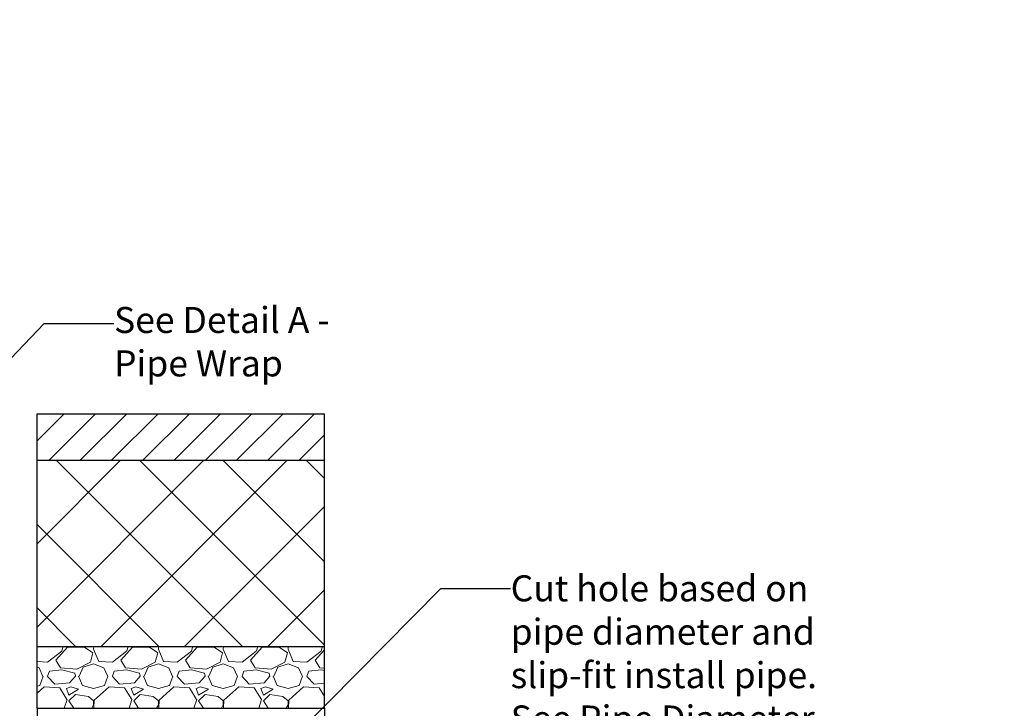
# Model space of a CAD drawing. Units: inches. Extents: x 7170 to 57908, y -7170 to 43748.
# Drawn here: x 34932 to 39017, y 776 to 3632 of the extents above; entities that cross this region are included whole.
import ezdxf
from ezdxf import colors
from ezdxf.entities.mleader import LeaderData, LeaderLine
from ezdxf.math import Vec2, Vec3

# ---------------------------------------------------------------- set-up
doc = ezdxf.new("R2010")
doc.units = ezdxf.units.IN
doc.header["$LTSCALE"] = 0.25
doc.header["$MEASUREMENT"] = 0
doc.layers.add('300', color=7, linetype='Continuous')
doc.layers.add('Text', color=7, linetype='Continuous')
doc.layers.add('Dims', color=7, linetype='Continuous', lineweight=30)
doc.layers.add('Hatching', color=7, linetype='Continuous', lineweight=0)
doc.layers.add('Geotextile', color=7, linetype='Continuous', true_color=0x3e5d76)
doc.styles.add('Annotative', font='arial.ttf', dxfattribs={"height": 0.09375})
doc.styles.get("Standard").update_dxf_attribs({"font": 'arial.ttf'})
doc.dimstyles.new('FABS Annotative', dxfattribs={"dimscale": 128, "dimtxt": 0.09375, "dimasz": 0.09375, "dimexe": 0.09375, "dimexo": 0.09375, "dimgap": 0.09375, "dimtad": 0, "dimdec": 3, "dimzin": 3, "dimdsep": 46, "dimlunit": 5, "dimtxsty": 'Annotative', "dimcen": 0, "dimdle": 0.125, "dimclrd": 256, "dimclre": 256, "dimclrt": 256, "dimazin": 2, "dimtfac": 1, "dimtdec": 3, "dimtofl": 0, "dimtmove": 0, "dimatfit": 3, "dimfxl": 1, "dimfrac": 2, "dimtolj": 1, "dimtzin": 0, "dimlwd": -1, "dimlwe": -1, "dimarcsym": 2})

# ---------------------------------------------------------------- blocks, each defined once
blk = doc.blocks.new('*D197')
at = {"layer": 'Defpoints', "color": 0, "transparency": 16777216}
for p in [(7765, 6667.3), (56379.8, 6667.3), (56360.7, -7170.2)]:
    blk.add_point(p, dxfattribs=at)
at = {"layer": 'Dims', "transparency": 16777216}
for p, q in [((7766.5, 6667.3), (56381.3, 6667.3)), ((56379.8, 6665.8), (56379.8, -245.1)), ((56379.8, -7168.7), (56379.8, -257.8)), ((56362.2, -7170.2), (56381.3, -7170.2))]:
    blk.add_line(p, q, dxfattribs=at)
for points in [[(56379.5, 6665.8), (56380, 6665.8), (56379.8, 6667.3)], [(56379.5, -7168.7), (56380, -7168.7), (56379.8, -7170.2)]]:
    blk.add_solid(points, dxfattribs=at)
at = {"layer": 'Dims', "transparency": 16777216, "insert": (56379.8, -251.4), "char_height": 1.5, "attachment_point": 5, "rotation": 90, "style": 'Annotative'}
blk.add_mtext('\\A1;13837 1/2"', dxfattribs=at)

msp = doc.modelspace()

# ---------------------------------------------------------------- hatches: boundary and pattern name
at = {"layer": 'Hatching'}
h = msp.add_hatch(dxfattribs=at)
h.set_pattern_fill('ANSI31', color=256, scale=28.882182)
h.set_pattern_definition([(45, (38529.35, 5539.7), (-64.8423, 64.8423), [])])
h.paths.add_polyline_path([(35003.8968, 1997.4988), (35003.8968, 1804.5565), (36196.1642, 1804.5565), (36196.1642, 1997.4988)])
at = {"layer": 'Hatching', "transparency": 33554559}
h = msp.add_hatch(dxfattribs=at)
h.set_pattern_fill('ANSI37', color=256, scale=77.019153)
h.set_pattern_definition([(45, (38501.83, 5648.1), (-172.913, 172.913), []), (135, (38501.83, 5648.1), (-172.913, -172.913), [])])
h.paths.add_polyline_path([(36196.1642, 1032.356), (36196.1642, 1804.5565), (35003.8968, 1804.5565), (35003.8968, 1032.356)])
h = msp.add_hatch(dxfattribs=at)
h.set_pattern_fill('GRAVEL', color=256, scale=269)
h.set_pattern_definition([(228.012788, (-10030.792, 99.708), (-2152, -2421), [36.1902, -3582.8347]), (184.96974, (-10055.002, 72.808), (3228, 269), [62.1035, -6148.2438]), (132.510447, (-10116.872, 67.428), (2690, -2959), [43.79, -4335.2128]), (267.27369, (-10221.782, 0.178), (269, 5380), [56.554, -5598.8471]), (292.833654, (-10224.472, -56.312), (-1345, 3228), [55.4557, -5490.1214]), (357.27369, (-10202.952, -107.422), (-5380, 269), [56.554, -5598.8471]), (37.69424, (-10146.462, -110.112), (-3497, -2690), [74.7898, -7404.1843]), (72.255328, (-10087.282, -64.382), (1883, 5918), [70.6093, -6990.3205]), (121.429566, (-10065.762, 2.868), (-2152, 3497), [56.7456, -5617.8157]), (175.23636, (-10095.352, 51.288), (2959, -269), [64.7838, -3174.4051]), (222.397438, (-10159.9125, 56.668), (-3228, -2959), [83.7795, -8294.1779]), (138.814075, (-9955.472, -2.512), (-1883, 1614), [28.595, -2830.9143]), (171.469234, (-9976.992, 16.318), (3497, -538), [54.4018, -5385.7866]), (225, (-10030.8, 24.39), (-3e-14, -269), [38.0422, -342.3812]), (203.19859, (-10049.622, 56.668), (1345, 538), [20.4865, -2028.1565]), (291.80141, (-10068.45, 48.6), (-269, 807), [28.9721, -1419.6372]), (30.96376, (-10057.692, 21.7), (807, 538), [47.0559, -1521.4702]), (161.56505, (-10017.34, 45.91), (538, -269), [34.0261, -816.6266]), (16.38954, (-10224.472, 48.598), (2690, 807), [47.6668, -4719.0253]), (70.346176, (-10178.742, 62.048), (-1076, -2959), [39.9898, -3958.9827]), (293.19859, (-10017.342, 99.708), (-538, 1345), [40.9727, -2007.6702]), (343.61046, (-10001.202, 62.048), (-2690, 807), [47.6668, -4719.0253]), (339.443955, (-10224.472, -118.182), (-1345, 538), [45.9667, -2252.3703]), (294.77514, (-10181.432, -134.322), (-1345, 2959), [38.5149, -3812.979]), (66.80141, (-10014.652, -169.292), (538, 1345), [40.9727, -2007.6702]), (17.354025, (-9998.512, -131.632), (-3497, -1076), [45.0927, -4464.169]), (69.443955, (-10146.462, -169.292), (-538, -1345), [22.9834, -2275.3536]), (101.30993, (-10030.79, -169.29), (-269, 1076), [13.7163, -1357.92]), (165.96376, (-10033.48, -155.84), (807, -269), [55.4557, -1053.6597]), (186.009006, (-10087.282, -142.392), (2690, 269), [51.3924, -5087.8453]), (303.69007, (-10057.69, -2.51), (-269, 538), [38.7957, -931.0976]), (353.157227, (-10036.172, -34.792), (4573, -538), [67.7326, -6705.5143]), (60.945396, (-9968.922, -42.862), (-1076, -1883), [27.6952, -2741.8293]), (90, (-9955.47, -18.65), (-269, 269), [16.14, -252.86]), (120.256437, (-10092.662, -134.322), (1076, -1883), [37.3706, -3699.6969]), (48.012788, (-10111.492, -102.042), (2152, 2421), [72.3804, -3546.6445]), (0, (-10063.07, -48.24), (269, 269), [69.94, -199.06]), (325.304846, (-9993.132, -48.242), (2690, -1883), [42.5327, -4210.7308]), (254.0546, (-9958.162, -72.452), (-269, -1076), [39.167, -1919.1826]), (207.645975, (-9968.922, -110.112), (-5111, -2690), [63.7705, -6313.2886]), (175.42608, (-10025.412, -139.702), (-3497, 269), [67.4649, -6679.0207])])
h.paths.add_polyline_path([(35003.8968, 776.007), (36196.1642, 775.8594), (36196.1642, 1032.356), (35003.8968, 1032.356)])

# ---------------------------------------------------------------- linework, layer by layer
at = {"layer": '300'}
for p, q in [((35003.8968, 776.007), (35003.8968, 1997.4988)), ((35003.8968, 1997.4988), (36196.1642, 1997.4988)), ((36196.1642, 775.8594), (36196.1642, 1997.4988)), ((35003.8968, 1804.5565), (36196.1642, 1804.5565)), ((35003.8968, 1032.356), (36196.1642, 1032.356))]:
    msp.add_line(p, q, dxfattribs=at)
at = {"layer": 'Geotextile', "lineweight": 30}
for p, q in [((35003.8968, 776.007), (36196.5454, 775.8551)), ((35003.8968, 776.007), (35003.9201, -198.0376)), ((36196.1642, 775.8594), (36196.1642, 401.0415))]:
    msp.add_line(p, q, dxfattribs=at)

# ---------------------------------------------------------------- dimensions: what is measured, and where the dimension line sits
at = {"layer": 'Dims'}
dim = msp.add_linear_dim(base=(56379.7686788258, 6667.3235812878), p1=(56360.7153253097, -7170.2129154399), p2=(7765.0251480094, 6667.3235812878), angle=90, dimstyle='FABS Annotative', override={"dimpost": '"'}, dxfattribs=at)
dim.commit()
dim.dimension.update_dxf_attribs({"geometry": '*D197', "text_midpoint": (56379.7686788258, -251.444667076)})

# ---------------------------------------------------------------- leaders
at = {"layer": 'Text'}
ml = msp.add_multileader_mtext('Standard', dxfattribs=at)
ml.set_content('See Detail A - Pipe Wrap', color=256)
ml.set_leader_properties()
ml.build(insert=Vec2(0, 0))
ml.multileader.update_dxf_attribs({"text_right_attachment_type": 6, "dogleg_length": 0.0938, "arrow_head_size": 150})
ctx = ml.context
ctx.base_point, ctx.char_height, ctx.arrow_head_size, ctx.landing_gap_size, ctx.plane_origin = Vec3(35323.0211, 2371.4607), 108, 150, 0.1406, Vec3(36966.5993, 2004.428)
ctx.right_attachment = 6
notes = []
notes.append((ctx, [(0, (1, 1, 0), (35033.0121, 2371.4607), (1, 0), 290.009, [(1, [(32970.7319, 221.202)], 0, [])])]))
ctx.mtext.insert, ctx.mtext.width, ctx.mtext.flow_direction = Vec3(35323.1617, 2440.4525), 1117.501442, 5
ml = msp.add_multileader_mtext('Standard', dxfattribs=at)
ml.set_content('Cut hole based on pipe diameter and slip-fit install pipe. See Pipe Diameter Chart. ', color=256)
ml.set_leader_properties()
ml.build(insert=Vec2(0, 0))
ml.multileader.update_dxf_attribs({"text_right_attachment_type": 6, "dogleg_length": 0.0938, "arrow_head_size": 150})
ctx = ml.context
ctx.base_point, ctx.char_height, ctx.arrow_head_size, ctx.landing_gap_size, ctx.plane_origin = Vec3(36968.5303, 1272.481), 108, 150, 0.1406, Vec3(39830.8953, 2180.2157)
ctx.right_attachment = 6
notes.append((ctx, [(0, (1, 1, 0), (36678.5213, 1272.481), (1, 0), 290.009, [(1, [(35647.288, 228.9502)], 0, [])])]))
ctx.mtext.insert, ctx.mtext.width, ctx.mtext.flow_direction = Vec3(36968.6709, 1327.4019), 1458.16421, 5
for ctx, leaders in notes:
    for number, flags, end, landing, length, lines in leaders:
        leader = LeaderData()
        leader.index, (leader.has_last_leader_line, leader.has_dogleg_vector, leader.attachment_direction) = number, flags
        leader.last_leader_point, leader.dogleg_vector, leader.dogleg_length = Vec3(end), Vec3(landing), length
        for number, points, colour, breaks in lines:
            line = LeaderLine()
            line.index, line.vertices, line.color, line.breaks = number, Vec3.list(points), colors.encode_raw_color(colour), breaks
            leader.lines.append(line)
        ctx.leaders.append(leader)

doc.saveas('drawing.dxf')
